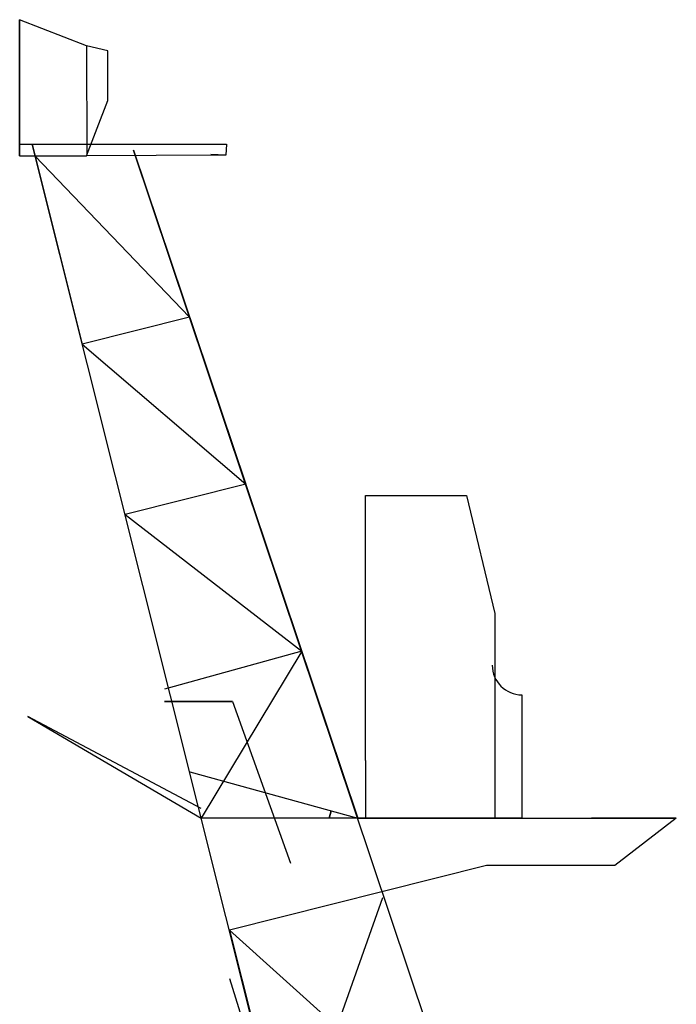
# Model space of a CAD drawing. Extents: x 12 to 385, y 99 to 232.
# Drawn here: x 249 to 259, y 211 to 226 of the extents above; entities that cross this region are included whole.
import ezdxf

# ---------------------------------------------------------------- set-up
doc = ezdxf.new("R2010")
doc.units = 0
doc.header["$MEASUREMENT"] = 0
doc.layers.add('1', color=7, linetype='Continuous')

msp = doc.modelspace()

# ---------------------------------------------------------------- linework, layer by layer
at = {"layer": '1', "color": 7, "linetype": 'Continuous'}
for p, q in [((248.616, 223.681), (248.616, 225.59)), ((249.642, 225.187), (248.616, 225.59)), ((248.616, 225.59), (248.616, 223.504)), ((249.97, 225.115), (249.642, 225.187)), ((249.642, 225.187), (249.648, 223.504)), ((249.97, 224.354), (249.97, 225.115)), ((249.642, 223.504), (249.97, 224.354)), ((248.616, 223.504), (248.616, 223.681)), ((248.616, 223.681), (248.616, 223.681)), ((248.616, 223.681), (251.787, 223.681)), ((253.639, 204.444), (248.806, 223.681)), ((248.806, 223.681), (249.575, 220.619)), ((251.787, 223.681), (251.777, 223.512)), ((251.787, 223.681), (251.777, 223.512)), ((248.616, 223.504), (249.642, 223.504)), ((251.222, 221.033), (248.85, 223.504)), ((251.777, 223.512), (249.642, 223.504)), ((256.759, 204.532), (250.363, 223.592)), ((253.561, 214.062), (250.363, 223.592)), ((250.363, 223.592), (253.799, 213.355)), ((250.363, 223.592), (252.081, 218.474)), ((251.777, 223.512), (251.546, 223.525)), ((251.222, 221.033), (249.575, 220.619)), ((252.081, 218.474), (251.222, 221.033)), ((249.575, 220.619), (252.081, 218.474)), ((251.962, 218.827), (251.962, 218.827)), ((252.081, 218.474), (250.231, 218.009)), ((252.081, 218.474), (250.231, 218.009)), ((252.081, 218.474), (250.231, 218.009)), ((253.799, 213.355), (252.081, 218.474)), ((253.916, 214.237), (253.916, 218.297)), ((253.916, 218.297), (255.466, 218.297)), ((255.466, 218.297), (255.899, 216.492)), ((250.231, 218.009), (252.94, 215.914)), ((255.899, 216.492), (255.899, 214.237)), ((255.899, 216.492), (255.899, 213.355)), ((252.94, 215.914), (250.836, 215.329)), ((252.94, 215.914), (251.4, 213.355)), ((256.317, 215.243), (256.317, 213.355)), ((251.878, 215.14), (250.836, 215.14)), ((250.836, 215.14), (251.878, 215.14)), ((251.878, 215.14), (252.769, 212.661)), ((248.742, 214.912), (251.4, 213.355)), ((251.4, 213.499), (248.742, 214.912)), ((253.916, 214.237), (253.916, 213.355)), ((251.223, 214.062), (251.223, 214.062)), ((251.223, 214.062), (251.223, 214.062)), ((251.223, 214.062), (253.799, 213.355)), ((253.363, 213.355), (253.393, 213.466)), ((253.393, 213.466), (253.363, 213.355)), ((256.317, 213.355), (251.4, 213.355)), ((253.799, 213.355), (258.683, 213.355)), ((258.683, 213.355), (257.384, 213.355)), ((257.384, 213.355), (258.065, 213.355)), ((258.683, 213.355), (257.743, 212.629)), ((255.775, 212.629), (251.832, 211.638)), ((255.775, 212.629), (251.832, 211.638)), ((255.775, 212.629), (251.832, 211.638)), ((256.493, 212.629), (255.775, 212.629)), ((257.743, 212.629), (255.775, 212.629)), ((257.743, 212.629), (255.775, 212.629)), ((254.177, 212.133), (252.735, 208.041)), ((251.832, 211.638), (251.832, 211.638)), ((251.832, 211.638), (253.639, 204.444)), ((255.352, 208.474), (251.832, 211.638)), ((251.832, 210.895), (252.735, 208.041))]:
    msp.add_line(p, q, dxfattribs=at)
msp.add_arc((256.317, 215.697), 0.455, 180, 270, dxfattribs=at)

doc.saveas('drawing.dxf')
